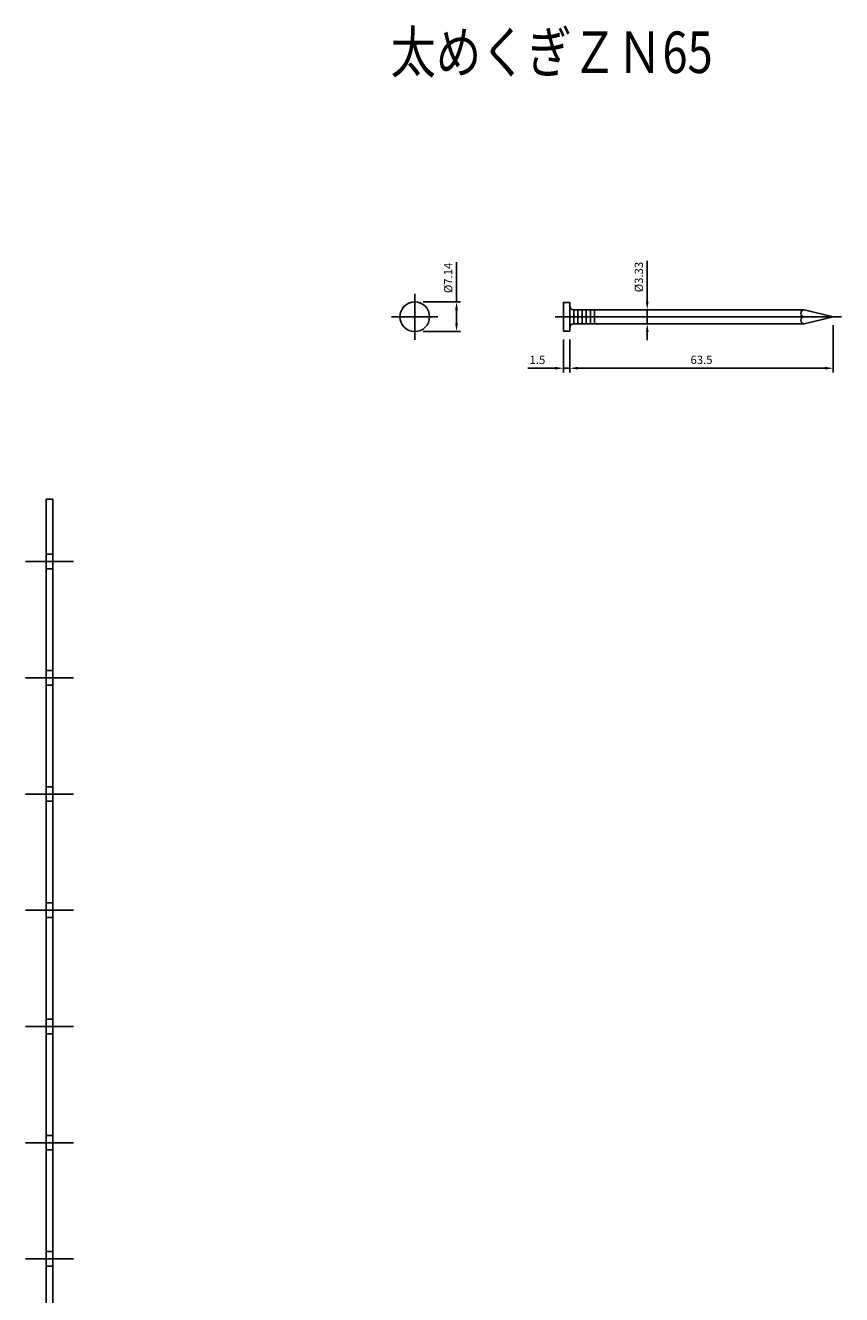
# Model space of a CAD drawing. Units: millimetres. Extents: x 136 to 548, y 69 to 679.
# Drawn here: x 351 to 548, y 373 to 679 of the extents above; entities that cross this region are included whole.
import ezdxf

# ---------------------------------------------------------------- set-up
doc = ezdxf.new("R2010")
doc.units = ezdxf.units.MM
doc.layers.add('AM_5', color=3, linetype='Continuous', lineweight=25)
doc.styles.add('2014++', font='simplex.shx', dxfattribs={"width": 0.8, "bigfont": 'bigfont.shx'})
doc.styles.get("Standard").update_dxf_attribs({"font": 'ISOCP.SHX', "bigfont": 'EXTFONT.SHX'})
doc.dimstyles.new('2014+$0', dxfattribs={"dimscale": 0, "dimtxt": 2, "dimasz": 2, "dimexe": 1, "dimexo": 2, "dimgap": 0.75, "dimtad": 3, "dimdsep": 46, "dimtxsty": '2014++', "dimcen": 2.5, "dimclrd": 256, "dimclre": 256, "dimclrt": 256, "dimadec": 0, "dimazin": 0, "dimtfac": 1, "dimtmove": 0, "dimatfit": 3, "dimfxl": 1, "dimlwd": -1, "dimlwe": -1, "dimarcsym": 0})

# ---------------------------------------------------------------- blocks, each defined once
blk = doc.blocks.new('*D8')
at = {"layer": 'AM_5', "transparency": 16777216}
for p, q in [((545.6, 606.49), (545.6, 595.1)), ((482.1, 603.02), (482.1, 595.1)), ((484.1, 596.1), (543.6, 596.1))]:
    blk.add_line(p, q, dxfattribs=at)
for points in [[(484.1, 596.43), (484.1, 595.77), (482.1, 596.1)], [(543.6, 596.43), (543.6, 595.77), (545.6, 596.1)]]:
    blk.add_solid(points, dxfattribs=at)
at = {"layer": 'Defpoints', "color": 0, "transparency": 16777216}
for p in [(545.6, 608.49), (482.1, 605.02), (545.6, 596.1)]:
    blk.add_point(p, dxfattribs=at)
at = {"layer": 'AM_5', "transparency": 16777216, "insert": (513.85, 597.85), "char_height": 2, "attachment_point": 5, "style": '2014++'}
blk.add_mtext('63.5', dxfattribs=at)
blk = doc.blocks.new('*D9')
at = {"layer": 'AM_5', "transparency": 16777216}
for p, q in [((454.84, 612.06), (454.84, 621.65)), ((446.78, 612.06), (455.84, 612.06)), ((454.84, 606.92), (454.84, 610.06)), ((446.78, 604.92), (455.84, 604.92))]:
    blk.add_line(p, q, dxfattribs=at)
for points in [[(454.51, 610.06), (455.18, 610.06), (454.84, 612.06)], [(454.51, 606.92), (455.18, 606.92), (454.84, 604.92)]]:
    blk.add_solid(points, dxfattribs=at)
at = {"layer": 'Defpoints', "color": 0, "transparency": 16777216}
for p in [(444.78, 612.06), (454.84, 612.06), (444.78, 604.92)]:
    blk.add_point(p, dxfattribs=at)
at = {"layer": 'AM_5', "transparency": 16777216, "insert": (453.09, 617.85), "char_height": 2, "attachment_point": 5, "rotation": 90, "style": '2014++'}
blk.add_mtext('%%C7.14', dxfattribs=at)
blk = doc.blocks.new('*D10')
at = {"layer": 'AM_5', "transparency": 16777216}
for p, q in [((480.6, 603.02), (480.6, 595.1)), ((482.1, 603.02), (482.1, 595.1)), ((478.6, 596.1), (472.05, 596.1)), ((482.1, 596.1), (480.6, 596.1)), ((484.1, 596.1), (486.1, 596.1))]:
    blk.add_line(p, q, dxfattribs=at)
for points in [[(478.6, 596.43), (478.6, 595.77), (480.6, 596.1)], [(484.1, 596.43), (484.1, 595.77), (482.1, 596.1)]]:
    blk.add_solid(points, dxfattribs=at)
at = {"layer": 'Defpoints', "color": 0, "transparency": 16777216}
for p in [(480.6, 605.02), (482.1, 605.02), (480.6, 596.1)]:
    blk.add_point(p, dxfattribs=at)
at = {"layer": 'AM_5', "transparency": 16777216, "insert": (474.33, 597.85), "char_height": 2, "attachment_point": 5, "style": '2014++'}
blk.add_mtext('1.5', dxfattribs=at)
blk = doc.blocks.new('*D11')
at = {"layer": 'AM_5', "transparency": 16777216}
for p, q in [((500.77, 612.15), (500.77, 621.97)), ((499.51, 610.15), (501.77, 610.15)), ((500.77, 606.82), (500.77, 610.15)), ((499.51, 606.82), (501.77, 606.82)), ((500.77, 604.82), (500.77, 602.82))]:
    blk.add_line(p, q, dxfattribs=at)
for points in [[(500.44, 612.15), (501.11, 612.15), (500.77, 610.15)], [(500.44, 604.82), (501.11, 604.82), (500.77, 606.82)]]:
    blk.add_solid(points, dxfattribs=at)
at = {"layer": 'Defpoints', "color": 0, "transparency": 16777216}
for p in [(497.51, 610.15), (500.77, 610.15), (497.51, 606.82)]:
    blk.add_point(p, dxfattribs=at)
at = {"layer": 'AM_5', "transparency": 16777216, "insert": (499.02, 618.06), "char_height": 2, "attachment_point": 5, "rotation": 90, "style": '2014++'}
blk.add_mtext('%%c3.33', dxfattribs=at)

msp = doc.modelspace()

# ---------------------------------------------------------------- linework, layer by layer
at = {"layer": 'AM_5'}
for p, q in [((444.781, 614.055), (444.781, 602.915)), ((483.1, 610.15), (483.1, 606.82)), ((538.6, 610.15), (483.1, 610.15)), ((484.1, 610.15), (484.1, 606.82)), ((485.1, 610.15), (485.1, 606.82)), ((486.1, 610.15), (486.1, 606.82)), ((487.1, 610.15), (487.1, 606.82)), ((488.1, 610.15), (488.1, 606.82)), ((545.6, 608.485), (538.6, 610.15)), ((450.351, 608.485), (439.211, 608.485)), ((478.6, 608.485), (547.6, 608.485)), ((538.6, 606.82), (483.1, 606.82)), ((545.6, 608.485), (538.6, 606.82)), ((355.992, 564.516), (355.992, 114.516)), ((357.592, 564.516), (355.992, 564.516)), ((357.592, 564.516), (357.592, 114.516)), ((357.592, 551.266), (355.992, 551.266)), ((350.992, 549.516), (362.592, 549.516)), ((357.592, 547.766), (355.992, 547.766)), ((357.592, 523.266), (355.992, 523.266)), ((350.992, 521.516), (362.592, 521.516)), ((357.592, 519.766), (355.992, 519.766)), ((350.992, 493.516), (362.592, 493.516)), ((357.592, 495.266), (355.992, 495.266)), ((357.592, 491.766), (355.992, 491.766)), ((350.992, 465.516), (362.592, 465.516)), ((357.592, 467.266), (355.992, 467.266)), ((357.592, 463.766), (355.992, 463.766)), ((350.992, 437.516), (362.592, 437.516)), ((357.592, 439.266), (355.992, 439.266)), ((357.592, 435.766), (355.992, 435.766)), ((357.592, 411.266), (355.992, 411.266)), ((350.992, 409.516), (362.592, 409.516)), ((357.592, 407.766), (355.992, 407.766)), ((357.592, 383.266), (355.992, 383.266)), ((350.992, 381.516), (362.592, 381.516)), ((357.592, 379.766), (355.992, 379.766))]:
    msp.add_line(p, q, dxfattribs=at)
msp.add_lwpolyline([(482.1, 605.024), (480.6, 605.024), (480.6, 611.946), (482.1, 611.946)], close=True, dxfattribs=at)
msp.add_circle((444.781, 608.485), 3.57, dxfattribs=at)
for centre, radius, start, end in [((483.1, 611.15), 1, 180, 270), ((538.6, 609.318), 0.833, 90, 270), ((483.1, 605.82), 1, 90, 180), ((538.6, 607.653), 0.833, 90, 270)]:
    msp.add_arc(centre, radius, start, end, dxfattribs=at)

# ---------------------------------------------------------------- texts
at = {"layer": 'AM_5', "insert": (438.952, 677.217), "char_height": 10, "attachment_point": 1}
msp.add_mtext_dynamic_manual_height_columns('{\\Fsimplex,bigfont|c128;\\W0.8;太めくぎＺＮ65}', width=268.9308, gutter_width=35, heights=[0], dxfattribs=at)

# ---------------------------------------------------------------- dimensions: what is measured, and where the dimension line sits
at = {"layer": 'AM_5'}
for base, p1, p2, text, picture, middle in [((454.842, 612.055), (444.781, 604.915), (444.781, 612.055), '%%C<>', '*D9', (453.092, 617.853)), ((500.774, 610.15), (497.506, 606.82), (497.506, 610.15), '%%c<>', '*D11', (499.024, 618.062))]:
    dim = msp.add_linear_dim(base=base, p1=p1, p2=p2, angle=90, text=text, dimstyle='2014+$0', override={"dimscale": 1}, dxfattribs=at)
    dim.commit()
    dim.dimension.update_dxf_attribs({"geometry": picture, "text_midpoint": middle})
for base, p2, picture, middle in [((545.6, 596.1), (545.6, 608.485), '*D8', (513.85, 597.85)), ((480.6, 596.1), (480.6, 605.024), '*D10', (474.327, 597.85))]:
    dim = msp.add_linear_dim(base=base, p1=(482.1, 605.024), p2=p2, dimstyle='2014+$0', override={"dimscale": 1}, dxfattribs=at)
    dim.commit()
    dim.dimension.update_dxf_attribs({"geometry": picture, "text_midpoint": middle})

doc.saveas('drawing.dxf')
